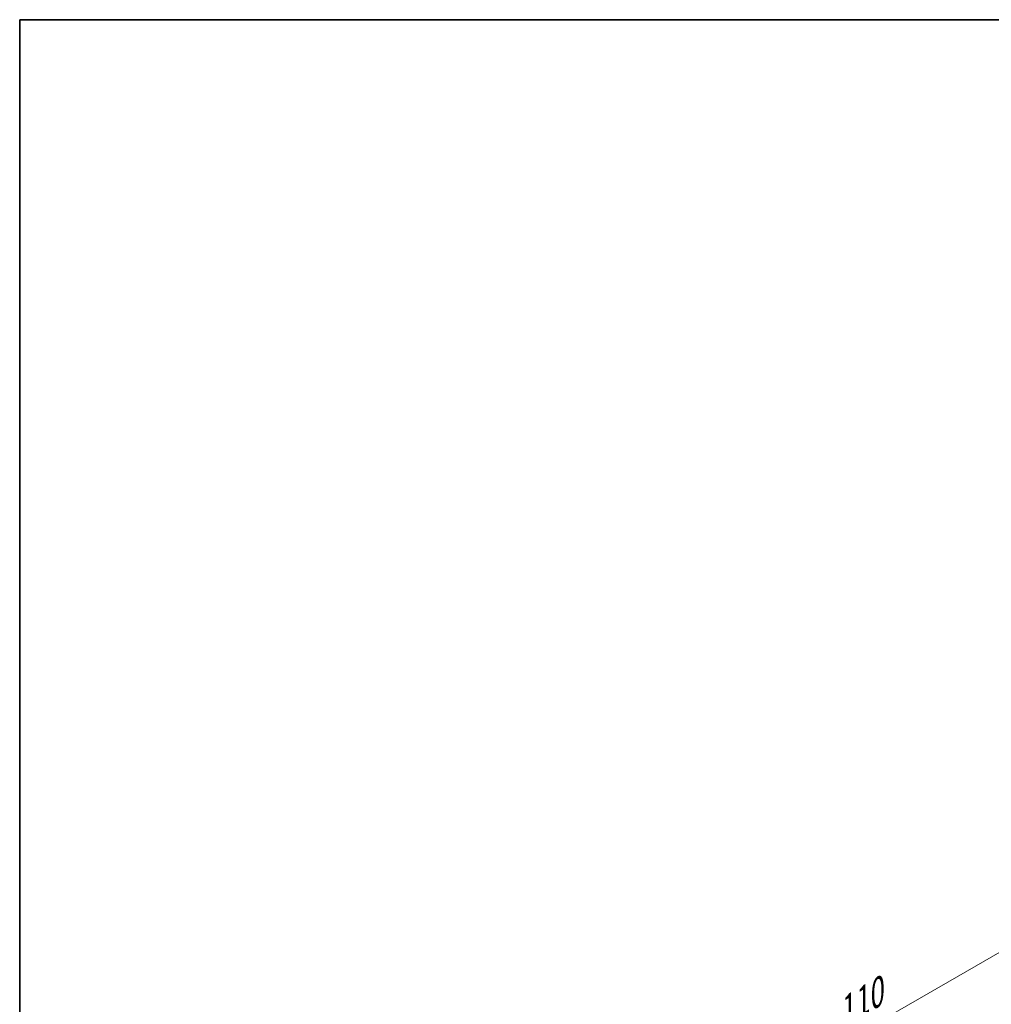
# Model space of a CAD drawing. Units: millimetres. Extents: x 0 to 2190, y 0 to 422.
# Drawn here: x 0 to 75, y 205 to 281 of the extents above; entities that cross this region are included whole.
import ezdxf

# ---------------------------------------------------------------- set-up
doc = ezdxf.new("R2010")
doc.units = ezdxf.units.MM
doc.layers.get('Defpoints').update_dxf_attribs({"lineweight": 25})
doc.layers.add('Border (ISO)', color=7, linetype='Continuous', lineweight=35)
doc.layers.add('Dimension (ISO)', color=7, linetype='Continuous', lineweight=18)
doc.styles.add('Note Text (TK)', font='MS PGothic.ttf')
doc.dimstyles.new('Default - Method 1b (TK)', dxfattribs={"dimtxt": 2.5, "dimasz": 2.5, "dimexe": 1, "dimexo": 1.5, "dimgap": 1, "dimtad": 1, "dimtoh": 1, "dimrnd": 1e-08, "dimdsep": 46, "dimtxsty": 'Note Text (TK)', "dimcen": 0.09, "dimdle": 5, "dimclrd": 100, "dimclre": 100, "dimclrt": 7, "dimadec": 1, "dimazin": 1, "dimtfac": 1, "dimtmove": 0, "dimatfit": 3, "dimfxl": 0, "dimtolj": 1, "dimlwd": -1, "dimlwe": -1, "dimarcsym": 0})

# ---------------------------------------------------------------- blocks, each defined once
blk = doc.blocks.new('図面枠 tk図枠')
at = {"layer": 'Border (ISO)'}
for q in [(405.5, 289), (14.5, 8)]:
    blk.add_line((14.5, 289), q, dxfattribs=at)
blk = doc.blocks.new('*D5')
at = {"layer": 'Defpoints', "color": 0, "transparency": 16777216}
for p in [(104.491, 208.77), (26.709, 181.413), (26.709, 163.863)]:
    blk.add_point(p, dxfattribs=at)
at = {"layer": 'Dimension (ISO)', "color": 100, "transparency": 16777216}
for p, q in [((104.491, 210.503), (104.491, 227.475)), ((102.326, 225.07), (28.874, 182.663)), ((26.709, 165.595), (26.709, 182.567))]:
    blk.add_line(p, q, dxfattribs=at)
for points in [[(102.117, 225.431), (102.534, 224.709), (104.491, 226.32)], [(28.666, 183.024), (29.082, 182.302), (26.709, 181.413)]]:
    blk.add_solid(points, dxfattribs=at)
at = {"layer": 'Dimension (ISO)', "color": 7, "transparency": 16777216, "insert": (62.658, 204.5), "char_height": 2.5, "attachment_point": 4, "rotation": 30, "style": 'Note Text (TK)'}
blk.add_mtext('\\A1;{\\Q30.000;\\W0.816;\\H0.816x;110}', dxfattribs=at)

msp = doc.modelspace()

# ---------------------------------------------------------------- block references
msp.add_blockref('図面枠 tk図枠', (-14.5, -8))

# ---------------------------------------------------------------- dimensions: what is measured, and where the dimension line sits
at = {"layer": 'Dimension (ISO)', "color": 100, "true_color": 0x00ff3f}
dim = msp.add_linear_dim(base=(26.709, 181.4127), p1=(104.4908, 208.7705), p2=(26.709, 163.863), angle=30, text='{\\Q30.000;\\W0.816;\\H0.816x;<>}', dimstyle='Default - Method 1b (TK)', override={"dimtoh": 0, "dimdec": 2, "dimlfac": 1.224744, "dimtp": 0, "dimtm": 0, "dimtdec": 2, "dimtofl": 0, "dimatfit": 1}, dxfattribs=at)
dim.commit()
dim.dimension.update_dxf_attribs({"geometry": '*D5', "text_midpoint": (65.5999, 203.8664), "dimtype": 160})

doc.saveas('drawing.dxf')
